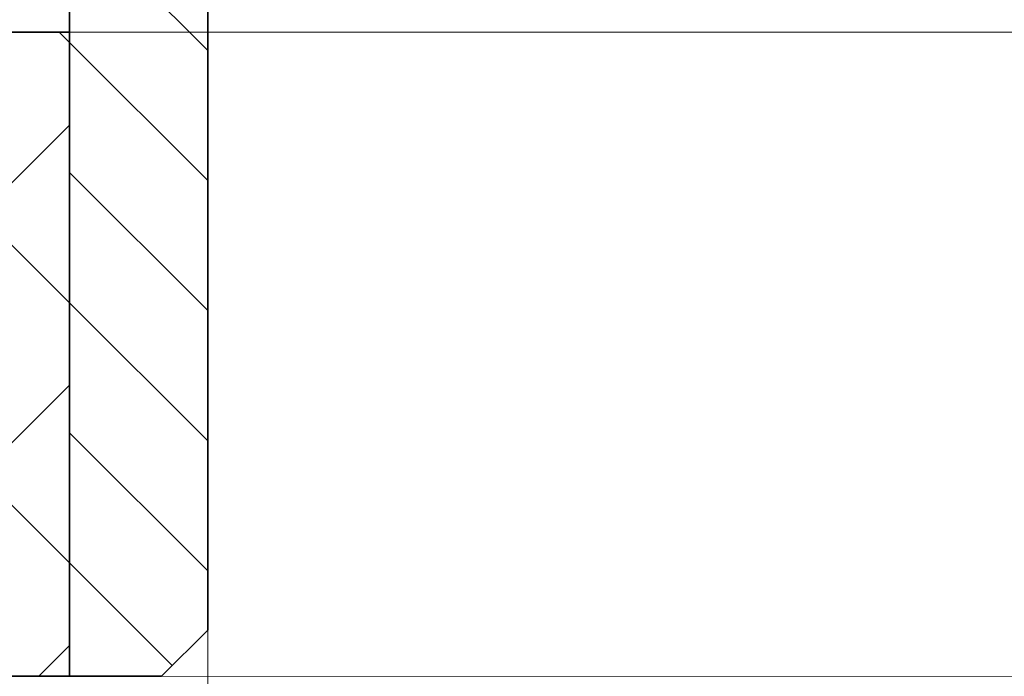
# Model space of a CAD drawing. Units: millimetres. Extents: x -71 to 77, y -46 to 48.
# Drawn here: x -7 to 2, y -20 to -14 of the extents above; entities that cross this region are included whole.
import ezdxf

# ---------------------------------------------------------------- set-up
doc = ezdxf.new("R2010")
doc.units = ezdxf.units.MM
doc.header["$MEASUREMENT"] = 0
doc.layers.add('Ebene 1', color=7, linetype='Continuous')

msp = doc.modelspace()

# ---------------------------------------------------------------- linework, layer by layer
at = {"layer": 'Ebene 1', "lineweight": 35}
for points in [[(-5.1787, -19.4242), (-5.1787, -19.4242), (-5.1787, 19.841), (-5.1787, 19.841)], [(-5.1787, -19.4242), (-5.1787, -19.4242), (-5.1787, 19.841), (-5.1787, 19.841)], [(-5.1787, -19.4242), (-5.1787, -19.4242), (-5.1787, 19.841), (-5.1787, 19.841)], [(-5.1787, -19.4242), (-5.1787, -19.4242), (-5.1787, 19.841), (-5.1787, 19.841)], [(-5.1787, -19.4242), (-5.1787, -19.4242), (-5.1787, 19.841), (-5.1787, 19.841)], [(-5.1787, -19.4242), (-5.1787, -19.4242), (-5.1787, 19.841), (-5.1787, 19.841)], [(-5.1787, -19.4242), (-5.1787, -19.4242), (-5.1787, 19.841), (-5.1787, 19.841)], [(-5.1787, -19.4242), (-5.1787, -19.4242), (-5.1787, 19.841), (-5.1787, 19.841)], [(-5.1787, -19.4242), (-5.1787, -19.4242), (-5.1787, 19.841), (-5.1787, 19.841)], [(-5.1787, -19.4242), (-5.1787, -19.4242), (-5.1787, 19.841), (-5.1787, 19.841)], [(-5.1787, -19.4242), (-5.1787, -19.4242), (-5.1787, 19.841), (-5.1787, 19.841)], [(-5.1787, -19.4242), (-5.1787, -19.4242), (-5.1787, 19.841), (-5.1787, 19.841)], [(-5.1787, -19.4242), (-5.1787, -19.4242), (-5.1787, 19.841), (-5.1787, 19.841)], [(-5.1787, -19.4242), (-5.1787, -19.4242), (-5.1787, 19.841), (-5.1787, 19.841)], [(-5.1787, -19.4242), (-5.1787, -19.4242), (-5.1787, 19.841), (-5.1787, 19.841)], [(-5.1787, -19.4242), (-5.1787, -19.4242), (-5.1787, 19.841), (-5.1787, 19.841)], [(-5.1787, -19.4242), (-5.1787, -19.4242), (-5.1787, 19.841), (-5.1787, 19.841)], [(-5.1787, -19.4242), (-5.1787, -19.4242), (-5.1787, 19.841), (-5.1787, 19.841)], [(-5.1787, -19.4242), (-5.1787, -19.4242), (-5.1787, 19.841), (-5.1787, 19.841)], [(-5.1787, -19.4242), (-5.1787, -19.4242), (-5.1787, 19.841), (-5.1787, 19.841)], [(-5.1787, -19.4242), (-5.1787, -19.4242), (-5.1787, 19.841), (-5.1787, 19.841)], [(-6.3393, 19.3603), (-6.3393, 19.3603), (-6.3393, -19.8111), (-6.3393, -19.8111)], [(-6.3393, 19.3603), (-6.3393, 19.3603), (-6.3393, -19.8111), (-6.3393, -19.8111)], [(-6.3393, 19.3603), (-6.3393, 19.3603), (-6.3393, -19.8111), (-6.3393, -19.8111)], [(-6.3393, 19.3603), (-6.3393, 19.3603), (-6.3393, -19.8111), (-6.3393, -19.8111)], [(-6.3393, 19.3603), (-6.3393, 19.3603), (-6.3393, -19.8111), (-6.3393, -19.8111)], [(-6.3393, 19.3603), (-6.3393, 19.3603), (-6.3393, -19.8111), (-6.3393, -19.8111)], [(-6.3393, 19.3603), (-6.3393, 19.3603), (-6.3393, -19.8111), (-6.3393, -19.8111)], [(-6.3393, 19.3603), (-6.3393, 19.3603), (-6.3393, -19.8111), (-6.3393, -19.8111)], [(-6.3393, 19.3603), (-6.3393, 19.3603), (-6.3393, -19.8111), (-6.3393, -19.8111)], [(-6.3393, 19.3603), (-6.3393, 19.3603), (-6.3393, -19.8111), (-6.3393, -19.8111)], [(-6.3393, 19.3603), (-6.3393, 19.3603), (-6.3393, -19.8111), (-6.3393, -19.8111)], [(-6.3393, 19.3603), (-6.3393, 19.3603), (-6.3393, -19.8111), (-6.3393, -19.8111)], [(-6.3393, 19.3603), (-6.3393, 19.3603), (-6.3393, -19.8111), (-6.3393, -19.8111)], [(-6.3393, 19.3603), (-6.3393, 19.3603), (-6.3393, -19.8111), (-6.3393, -19.8111)], [(-6.3393, 19.3603), (-6.3393, 19.3603), (-6.3393, -19.8111), (-6.3393, -19.8111)], [(-6.3393, 19.3603), (-6.3393, 19.3603), (-6.3393, -19.8111), (-6.3393, -19.8111)], [(-6.3393, 19.3603), (-6.3393, 19.3603), (-6.3393, -19.8111), (-6.3393, -19.8111)], [(-6.3393, 19.3603), (-6.3393, 19.3603), (-6.3393, -19.8111), (-6.3393, -19.8111)], [(-6.3393, 19.3603), (-6.3393, 19.3603), (-6.3393, -19.8111), (-6.3393, -19.8111)], [(-6.3393, 19.3603), (-6.3393, 19.3603), (-6.3393, -19.8111), (-6.3393, -19.8111)], [(-6.3393, 19.3603), (-6.3393, 19.3603), (-6.3393, -19.8111), (-6.3393, -19.8111)], [(-6.3393, -14.3952), (-6.3393, -14.3952), (-46.5717, -14.3952), (-46.5717, -14.3952)], [(-6.3393, -14.3952), (-6.3393, -14.3952), (-46.5717, -14.3952), (-46.5717, -14.3952)], [(-6.3393, -14.3952), (-6.3393, -14.3952), (-46.5717, -14.3952), (-46.5717, -14.3952)], [(-6.3393, -14.3952), (-6.3393, -14.3952), (-46.5717, -14.3952), (-46.5717, -14.3952)], [(-6.3393, -14.3952), (-6.3393, -14.3952), (-46.5717, -14.3952), (-46.5717, -14.3952)], [(-6.3393, -14.3952), (-6.3393, -14.3952), (-46.5717, -14.3952), (-46.5717, -14.3952)], [(-6.3393, -14.3952), (-6.3393, -14.3952), (-46.5717, -14.3952), (-46.5717, -14.3952)], [(-6.3393, -14.3952), (-6.3393, -14.3952), (-46.5717, -14.3952), (-46.5717, -14.3952)], [(-6.3393, -14.3952), (-6.3393, -14.3952), (-46.5717, -14.3952), (-46.5717, -14.3952)], [(-6.3393, -14.3952), (-6.3393, -14.3952), (-46.5717, -14.3952), (-46.5717, -14.3952)], [(-6.3393, -14.3952), (-6.3393, -14.3952), (-46.5717, -14.3952), (-46.5717, -14.3952)], [(-6.3393, -14.3952), (-6.3393, -14.3952), (-46.5717, -14.3952), (-46.5717, -14.3952)], [(-6.3393, -14.3952), (-6.3393, -14.3952), (-46.5717, -14.3952), (-46.5717, -14.3952)], [(-6.3393, -14.3952), (-6.3393, -14.3952), (-46.5717, -14.3952), (-46.5717, -14.3952)], [(-6.3393, -14.3952), (-6.3393, -14.3952), (-46.5717, -14.3952), (-46.5717, -14.3952)], [(-6.3393, -14.3952), (-6.3393, -14.3952), (-46.5717, -14.3952), (-46.5717, -14.3952)], [(-6.3393, -14.3952), (-6.3393, -14.3952), (-46.5717, -14.3952), (-46.5717, -14.3952)], [(-6.3393, -14.3952), (-6.3393, -14.3952), (-46.5717, -14.3952), (-46.5717, -14.3952)], [(-6.3393, -14.3952), (-6.3393, -14.3952), (-46.5717, -14.3952), (-46.5717, -14.3952)], [(-6.3393, -14.3952), (-6.3393, -14.3952), (-46.5717, -14.3952), (-46.5717, -14.3952)], [(-6.3393, -14.3952), (-6.3393, -14.3952), (-46.5717, -14.3952), (-46.5717, -14.3952)], [(-6.3393, -14.3952), (-6.3393, -14.3952), (-6.3393, -14.3952), (-6.3393, -14.3952)], [(-5.5656, -19.8111), (-5.5656, -19.8111), (-5.1787, -19.4242), (-5.1787, -19.4242)], [(-5.5656, -19.8111), (-5.5656, -19.8111), (-5.1787, -19.4242), (-5.1787, -19.4242)], [(-5.5656, -19.8111), (-5.5656, -19.8111), (-5.1787, -19.4242), (-5.1787, -19.4242)], [(-5.5656, -19.8111), (-5.5656, -19.8111), (-5.1787, -19.4242), (-5.1787, -19.4242)], [(-5.5656, -19.8111), (-5.5656, -19.8111), (-5.1787, -19.4242), (-5.1787, -19.4242)], [(-5.5656, -19.8111), (-5.5656, -19.8111), (-5.1787, -19.4242), (-5.1787, -19.4242)], [(-5.5656, -19.8111), (-5.5656, -19.8111), (-5.1787, -19.4242), (-5.1787, -19.4242)], [(-5.5656, -19.8111), (-5.5656, -19.8111), (-5.1787, -19.4242), (-5.1787, -19.4242)], [(-5.5656, -19.8111), (-5.5656, -19.8111), (-5.1787, -19.4242), (-5.1787, -19.4242)], [(-5.5656, -19.8111), (-5.5656, -19.8111), (-5.1787, -19.4242), (-5.1787, -19.4242)], [(-5.5656, -19.8111), (-5.5656, -19.8111), (-5.1787, -19.4242), (-5.1787, -19.4242)], [(-5.5656, -19.8111), (-5.5656, -19.8111), (-5.1787, -19.4242), (-5.1787, -19.4242)], [(-5.5656, -19.8111), (-5.5656, -19.8111), (-5.1787, -19.4242), (-5.1787, -19.4242)], [(-5.5656, -19.8111), (-5.5656, -19.8111), (-5.1787, -19.4242), (-5.1787, -19.4242)], [(-5.5656, -19.8111), (-5.5656, -19.8111), (-5.1787, -19.4242), (-5.1787, -19.4242)], [(-5.5656, -19.8111), (-5.5656, -19.8111), (-5.1787, -19.4242), (-5.1787, -19.4242)], [(-5.5656, -19.8111), (-5.5656, -19.8111), (-5.1787, -19.4242), (-5.1787, -19.4242)], [(-5.5656, -19.8111), (-5.5656, -19.8111), (-5.1787, -19.4242), (-5.1787, -19.4242)], [(-5.5656, -19.8111), (-5.5656, -19.8111), (-5.1787, -19.4242), (-5.1787, -19.4242)], [(-5.5656, -19.8111), (-5.5656, -19.8111), (-5.1787, -19.4242), (-5.1787, -19.4242)], [(-5.5656, -19.8111), (-5.5656, -19.8111), (-5.1787, -19.4242), (-5.1787, -19.4242)], [(-5.1787, -19.4242), (-5.1787, -19.4242), (-5.1787, -19.4242), (-5.1787, -19.4242)], [(-5.1787, -19.4242), (-5.1787, -19.4242), (-5.1787, -19.4242), (-5.1787, -19.4242)], [(-6.3393, -19.8111), (-6.3393, -19.8111), (-46.5717, -19.8111), (-46.5717, -19.8111)], [(-6.3393, -19.8111), (-6.3393, -19.8111), (-46.5717, -19.8111), (-46.5717, -19.8111)], [(-6.3393, -19.8111), (-6.3393, -19.8111), (-46.5717, -19.8111), (-46.5717, -19.8111)], [(-6.3393, -19.8111), (-6.3393, -19.8111), (-46.5717, -19.8111), (-46.5717, -19.8111)], [(-6.3393, -19.8111), (-6.3393, -19.8111), (-46.5717, -19.8111), (-46.5717, -19.8111)], [(-6.3393, -19.8111), (-6.3393, -19.8111), (-46.5717, -19.8111), (-46.5717, -19.8111)], [(-6.3393, -19.8111), (-6.3393, -19.8111), (-46.5717, -19.8111), (-46.5717, -19.8111)], [(-6.3393, -19.8111), (-6.3393, -19.8111), (-46.5717, -19.8111), (-46.5717, -19.8111)], [(-6.3393, -19.8111), (-6.3393, -19.8111), (-46.5717, -19.8111), (-46.5717, -19.8111)], [(-6.3393, -19.8111), (-6.3393, -19.8111), (-46.5717, -19.8111), (-46.5717, -19.8111)], [(-6.3393, -19.8111), (-6.3393, -19.8111), (-46.5717, -19.8111), (-46.5717, -19.8111)], [(-6.3393, -19.8111), (-6.3393, -19.8111), (-46.5717, -19.8111), (-46.5717, -19.8111)], [(-6.3393, -19.8111), (-6.3393, -19.8111), (-46.5717, -19.8111), (-46.5717, -19.8111)], [(-6.3393, -19.8111), (-6.3393, -19.8111), (-46.5717, -19.8111), (-46.5717, -19.8111)], [(-6.3393, -19.8111), (-6.3393, -19.8111), (-46.5717, -19.8111), (-46.5717, -19.8111)], [(-6.3393, -19.8111), (-6.3393, -19.8111), (-46.5717, -19.8111), (-46.5717, -19.8111)], [(-6.3393, -19.8111), (-6.3393, -19.8111), (-46.5717, -19.8111), (-46.5717, -19.8111)], [(-6.3393, -19.8111), (-6.3393, -19.8111), (-46.5717, -19.8111), (-46.5717, -19.8111)], [(-6.3393, -19.8111), (-6.3393, -19.8111), (-46.5717, -19.8111), (-46.5717, -19.8111)], [(-6.3393, -19.8111), (-6.3393, -19.8111), (-46.5717, -19.8111), (-46.5717, -19.8111)], [(-6.3393, -19.8111), (-6.3393, -19.8111), (-46.5717, -19.8111), (-46.5717, -19.8111)], [(-6.3393, -19.8111), (-6.3393, -19.8111), (-6.3393, -19.8111), (-6.3393, -19.8111)], [(-6.3393, -19.8111), (-6.3393, -19.8111), (-6.3393, -19.8111), (-6.3393, -19.8111)], [(-5.5656, -19.8111), (-5.5656, -19.8111), (-6.3393, -19.8111), (-6.3393, -19.8111)], [(-5.5656, -19.8111), (-5.5656, -19.8111), (-6.3393, -19.8111), (-6.3393, -19.8111)], [(-5.5656, -19.8111), (-5.5656, -19.8111), (-6.3393, -19.8111), (-6.3393, -19.8111)], [(-5.5656, -19.8111), (-5.5656, -19.8111), (-6.3393, -19.8111), (-6.3393, -19.8111)], [(-5.5656, -19.8111), (-5.5656, -19.8111), (-6.3393, -19.8111), (-6.3393, -19.8111)], [(-5.5656, -19.8111), (-5.5656, -19.8111), (-6.3393, -19.8111), (-6.3393, -19.8111)], [(-5.5656, -19.8111), (-5.5656, -19.8111), (-6.3393, -19.8111), (-6.3393, -19.8111)], [(-5.5656, -19.8111), (-5.5656, -19.8111), (-6.3393, -19.8111), (-6.3393, -19.8111)], [(-5.5656, -19.8111), (-5.5656, -19.8111), (-6.3393, -19.8111), (-6.3393, -19.8111)], [(-5.5656, -19.8111), (-5.5656, -19.8111), (-6.3393, -19.8111), (-6.3393, -19.8111)], [(-5.5656, -19.8111), (-5.5656, -19.8111), (-6.3393, -19.8111), (-6.3393, -19.8111)], [(-5.5656, -19.8111), (-5.5656, -19.8111), (-6.3393, -19.8111), (-6.3393, -19.8111)], [(-5.5656, -19.8111), (-5.5656, -19.8111), (-6.3393, -19.8111), (-6.3393, -19.8111)], [(-5.5656, -19.8111), (-5.5656, -19.8111), (-6.3393, -19.8111), (-6.3393, -19.8111)], [(-5.5656, -19.8111), (-5.5656, -19.8111), (-6.3393, -19.8111), (-6.3393, -19.8111)], [(-5.5656, -19.8111), (-5.5656, -19.8111), (-6.3393, -19.8111), (-6.3393, -19.8111)], [(-5.5656, -19.8111), (-5.5656, -19.8111), (-6.3393, -19.8111), (-6.3393, -19.8111)], [(-5.5656, -19.8111), (-5.5656, -19.8111), (-6.3393, -19.8111), (-6.3393, -19.8111)], [(-5.5656, -19.8111), (-5.5656, -19.8111), (-6.3393, -19.8111), (-6.3393, -19.8111)], [(-5.5656, -19.8111), (-5.5656, -19.8111), (-6.3393, -19.8111), (-6.3393, -19.8111)], [(-5.5656, -19.8111), (-5.5656, -19.8111), (-6.3393, -19.8111), (-6.3393, -19.8111)], [(-6.3393, -19.8111), (-6.3393, -19.8111), (-6.3393, -19.8111), (-6.3393, -19.8111)], [(-5.5656, -19.8111), (-5.5656, -19.8111), (-5.5656, -19.8111), (-5.5656, -19.8111)], [(-5.5656, -19.8111), (-5.5656, -19.8111), (-5.5656, -19.8111), (-5.5656, -19.8111)]]:
    msp.add_open_spline(points, degree=3, dxfattribs=at)
at = {"layer": 'Ebene 1', "lineweight": 20}
for points in [[(-5.1787, -14.5482), (-5.1787, -14.5482), (-6.3393, -13.3876), (-6.3393, -13.3876)], [(-5.1787, -14.5482), (-5.1787, -14.5482), (-6.3393, -13.3876), (-6.3393, -13.3876)], [(-5.1787, -14.5482), (-5.1787, -14.5482), (-6.3393, -13.3876), (-6.3393, -13.3876)], [(-5.1787, -14.5482), (-5.1787, -14.5482), (-6.3393, -13.3876), (-6.3393, -13.3876)], [(-5.1787, -14.5482), (-5.1787, -14.5482), (-6.3393, -13.3876), (-6.3393, -13.3876)], [(-5.1787, -14.5482), (-5.1787, -14.5482), (-6.3393, -13.3876), (-6.3393, -13.3876)], [(-5.1787, -14.5482), (-5.1787, -14.5482), (-6.3393, -13.3876), (-6.3393, -13.3876)], [(-5.1787, -14.5482), (-5.1787, -14.5482), (-6.3393, -13.3876), (-6.3393, -13.3876)], [(-5.1787, -14.5482), (-5.1787, -14.5482), (-6.3393, -13.3876), (-6.3393, -13.3876)], [(-5.1787, -14.5482), (-5.1787, -14.5482), (-6.3393, -13.3876), (-6.3393, -13.3876)], [(-5.1787, -14.5482), (-5.1787, -14.5482), (-6.3393, -13.3876), (-6.3393, -13.3876)], [(-5.1787, -14.5482), (-5.1787, -14.5482), (-6.3393, -13.3876), (-6.3393, -13.3876)], [(-5.1787, -14.5482), (-5.1787, -14.5482), (-6.3393, -13.3876), (-6.3393, -13.3876)], [(-5.1787, -14.5482), (-5.1787, -14.5482), (-6.3393, -13.3876), (-6.3393, -13.3876)], [(-5.1787, -14.5482), (-5.1787, -14.5482), (-6.3393, -13.3876), (-6.3393, -13.3876)], [(-5.1787, -14.5482), (-5.1787, -14.5482), (-6.3393, -13.3876), (-6.3393, -13.3876)], [(-5.1787, -14.5482), (-5.1787, -14.5482), (-6.3393, -13.3876), (-6.3393, -13.3876)], [(-5.1787, -14.5482), (-5.1787, -14.5482), (-6.3393, -13.3876), (-6.3393, -13.3876)], [(-5.1787, -14.5482), (-5.1787, -14.5482), (-6.3393, -13.3876), (-6.3393, -13.3876)], [(-5.1787, -14.5482), (-5.1787, -14.5482), (-6.3393, -13.3876), (-6.3393, -13.3876)], [(-5.1787, -14.5482), (-5.1787, -14.5482), (-6.3393, -13.3876), (-6.3393, -13.3876)], [(-6.3393, -18.8585), (-6.3393, -18.8585), (-10.8026, -14.3952), (-10.8026, -14.3952)], [(-6.3393, -18.8585), (-6.3393, -18.8585), (-10.8026, -14.3952), (-10.8026, -14.3952)], [(-6.3393, -18.8585), (-6.3393, -18.8585), (-10.8026, -14.3952), (-10.8026, -14.3952)], [(-6.3393, -18.8585), (-6.3393, -18.8585), (-10.8026, -14.3952), (-10.8026, -14.3952)], [(-6.3393, -18.8585), (-6.3393, -18.8585), (-10.8026, -14.3952), (-10.8026, -14.3952)], [(-6.3393, -18.8585), (-6.3393, -18.8585), (-10.8026, -14.3952), (-10.8026, -14.3952)], [(-6.3393, -18.8585), (-6.3393, -18.8585), (-10.8026, -14.3952), (-10.8026, -14.3952)], [(-6.3393, -18.8585), (-6.3393, -18.8585), (-10.8026, -14.3952), (-10.8026, -14.3952)], [(-6.3393, -18.8585), (-6.3393, -18.8585), (-10.8026, -14.3952), (-10.8026, -14.3952)], [(-6.3393, -18.8585), (-6.3393, -18.8585), (-10.8026, -14.3952), (-10.8026, -14.3952)], [(-6.3393, -18.8585), (-6.3393, -18.8585), (-10.8026, -14.3952), (-10.8026, -14.3952)], [(-6.3393, -18.8585), (-6.3393, -18.8585), (-10.8026, -14.3952), (-10.8026, -14.3952)], [(-6.3393, -18.8585), (-6.3393, -18.8585), (-10.8026, -14.3952), (-10.8026, -14.3952)], [(-6.3393, -18.8585), (-6.3393, -18.8585), (-10.8026, -14.3952), (-10.8026, -14.3952)], [(-6.3393, -18.8585), (-6.3393, -18.8585), (-10.8026, -14.3952), (-10.8026, -14.3952)], [(-6.3393, -18.8585), (-6.3393, -18.8585), (-10.8026, -14.3952), (-10.8026, -14.3952)], [(-6.3393, -18.8585), (-6.3393, -18.8585), (-10.8026, -14.3952), (-10.8026, -14.3952)], [(-6.3393, -18.8585), (-6.3393, -18.8585), (-10.8026, -14.3952), (-10.8026, -14.3952)], [(-6.3393, -18.8585), (-6.3393, -18.8585), (-10.8026, -14.3952), (-10.8026, -14.3952)], [(-6.3393, -18.8585), (-6.3393, -18.8585), (-10.8026, -14.3952), (-10.8026, -14.3952)], [(-6.3393, -18.8585), (-6.3393, -18.8585), (-10.8026, -14.3952), (-10.8026, -14.3952)], [(-6.3393, -16.6702), (-6.3393, -16.6702), (-8.6143, -14.3952), (-8.6143, -14.3952)], [(-6.3393, -16.6702), (-6.3393, -16.6702), (-8.6143, -14.3952), (-8.6143, -14.3952)], [(-6.3393, -16.6702), (-6.3393, -16.6702), (-8.6143, -14.3952), (-8.6143, -14.3952)], [(-6.3393, -16.6702), (-6.3393, -16.6702), (-8.6143, -14.3952), (-8.6143, -14.3952)], [(-6.3393, -16.6702), (-6.3393, -16.6702), (-8.6143, -14.3952), (-8.6143, -14.3952)], [(-6.3393, -16.6702), (-6.3393, -16.6702), (-8.6143, -14.3952), (-8.6143, -14.3952)], [(-6.3393, -16.6702), (-6.3393, -16.6702), (-8.6143, -14.3952), (-8.6143, -14.3952)], [(-6.3393, -16.6702), (-6.3393, -16.6702), (-8.6143, -14.3952), (-8.6143, -14.3952)], [(-6.3393, -16.6702), (-6.3393, -16.6702), (-8.6143, -14.3952), (-8.6143, -14.3952)], [(-6.3393, -16.6702), (-6.3393, -16.6702), (-8.6143, -14.3952), (-8.6143, -14.3952)], [(-6.3393, -16.6702), (-6.3393, -16.6702), (-8.6143, -14.3952), (-8.6143, -14.3952)], [(-6.3393, -16.6702), (-6.3393, -16.6702), (-8.6143, -14.3952), (-8.6143, -14.3952)], [(-6.3393, -16.6702), (-6.3393, -16.6702), (-8.6143, -14.3952), (-8.6143, -14.3952)], [(-6.3393, -16.6702), (-6.3393, -16.6702), (-8.6143, -14.3952), (-8.6143, -14.3952)], [(-6.3393, -16.6702), (-6.3393, -16.6702), (-8.6143, -14.3952), (-8.6143, -14.3952)], [(-6.3393, -16.6702), (-6.3393, -16.6702), (-8.6143, -14.3952), (-8.6143, -14.3952)], [(-6.3393, -16.6702), (-6.3393, -16.6702), (-8.6143, -14.3952), (-8.6143, -14.3952)], [(-6.3393, -16.6702), (-6.3393, -16.6702), (-8.6143, -14.3952), (-8.6143, -14.3952)], [(-6.3393, -16.6702), (-6.3393, -16.6702), (-8.6143, -14.3952), (-8.6143, -14.3952)], [(-6.3393, -16.6702), (-6.3393, -16.6702), (-8.6143, -14.3952), (-8.6143, -14.3952)], [(-6.3393, -16.6702), (-6.3393, -16.6702), (-8.6143, -14.3952), (-8.6143, -14.3952)], [(-6.4259, -14.3952), (-6.4259, -14.3952), (-6.4259, -14.3952), (-6.4259, -14.3952)], [(-6.3393, -14.4818), (-6.3393, -14.4818), (-6.4259, -14.3952), (-6.4259, -14.3952)], [(-6.3393, -14.4818), (-6.3393, -14.4818), (-6.4259, -14.3952), (-6.4259, -14.3952)], [(-6.3393, -14.4818), (-6.3393, -14.4818), (-6.4259, -14.3952), (-6.4259, -14.3952)], [(-6.3393, -14.4818), (-6.3393, -14.4818), (-6.4259, -14.3952), (-6.4259, -14.3952)], [(-6.3393, -14.4818), (-6.3393, -14.4818), (-6.4259, -14.3952), (-6.4259, -14.3952)], [(-6.3393, -14.4818), (-6.3393, -14.4818), (-6.4259, -14.3952), (-6.4259, -14.3952)], [(-6.3393, -14.4818), (-6.3393, -14.4818), (-6.4259, -14.3952), (-6.4259, -14.3952)], [(-6.3393, -14.4818), (-6.3393, -14.4818), (-6.4259, -14.3952), (-6.4259, -14.3952)], [(-6.3393, -14.4818), (-6.3393, -14.4818), (-6.4259, -14.3952), (-6.4259, -14.3952)], [(-6.3393, -14.4818), (-6.3393, -14.4818), (-6.4259, -14.3952), (-6.4259, -14.3952)], [(-6.3393, -14.4818), (-6.3393, -14.4818), (-6.4259, -14.3952), (-6.4259, -14.3952)], [(-6.3393, -14.4818), (-6.3393, -14.4818), (-6.4259, -14.3952), (-6.4259, -14.3952)], [(-6.3393, -14.4818), (-6.3393, -14.4818), (-6.4259, -14.3952), (-6.4259, -14.3952)], [(-6.3393, -14.4818), (-6.3393, -14.4818), (-6.4259, -14.3952), (-6.4259, -14.3952)], [(-6.3393, -14.4818), (-6.3393, -14.4818), (-6.4259, -14.3952), (-6.4259, -14.3952)], [(-6.3393, -14.4818), (-6.3393, -14.4818), (-6.4259, -14.3952), (-6.4259, -14.3952)], [(-6.3393, -14.4818), (-6.3393, -14.4818), (-6.4259, -14.3952), (-6.4259, -14.3952)], [(-6.3393, -14.4818), (-6.3393, -14.4818), (-6.4259, -14.3952), (-6.4259, -14.3952)], [(-6.3393, -14.4818), (-6.3393, -14.4818), (-6.4259, -14.3952), (-6.4259, -14.3952)], [(-6.3393, -14.4818), (-6.3393, -14.4818), (-6.4259, -14.3952), (-6.4259, -14.3952)], [(-6.3393, -14.4818), (-6.3393, -14.4818), (-6.4259, -14.3952), (-6.4259, -14.3952)], [(-6.3393, -14.3952), (-6.3393, -14.3952), (-6.3393, -14.3952), (-6.3393, -14.3952)], [(-6.3393, -14.3952), (-6.3393, -14.3952), (20.5277, -14.396), (20.5277, -14.396)], [(-6.3393, -14.3952), (-6.3393, -14.3952), (20.5277, -14.396), (20.5277, -14.396)], [(-6.3393, -14.3952), (-6.3393, -14.3952), (20.5277, -14.396), (20.5277, -14.396)], [(-6.3393, -14.3952), (-6.3393, -14.3952), (20.5277, -14.396), (20.5277, -14.396)], [(-6.3393, -14.3952), (-6.3393, -14.3952), (20.5277, -14.396), (20.5277, -14.396)], [(-6.3393, -14.3952), (-6.3393, -14.3952), (20.5277, -14.396), (20.5277, -14.396)], [(-6.3393, -14.3952), (-6.3393, -14.3952), (20.5277, -14.396), (20.5277, -14.396)], [(-6.3393, -14.3952), (-6.3393, -14.3952), (20.5277, -14.396), (20.5277, -14.396)], [(-6.3393, -14.3952), (-6.3393, -14.3952), (20.5277, -14.396), (20.5277, -14.396)], [(-6.3393, -14.3952), (-6.3393, -14.3952), (20.5277, -14.396), (20.5277, -14.396)], [(-6.3393, -14.3952), (-6.3393, -14.3952), (20.5277, -14.396), (20.5277, -14.396)], [(-6.3393, -14.3952), (-6.3393, -14.3952), (20.5277, -14.396), (20.5277, -14.396)], [(-6.3393, -14.3952), (-6.3393, -14.3952), (20.5277, -14.396), (20.5277, -14.396)], [(-6.3393, -14.3952), (-6.3393, -14.3952), (20.5277, -14.396), (20.5277, -14.396)], [(-6.3393, -14.3952), (-6.3393, -14.3952), (20.5277, -14.396), (20.5277, -14.396)], [(-6.3393, -14.3952), (-6.3393, -14.3952), (20.5277, -14.396), (20.5277, -14.396)], [(-6.3393, -14.3952), (-6.3393, -14.3952), (20.5277, -14.396), (20.5277, -14.396)], [(-6.3393, -14.3952), (-6.3393, -14.3952), (20.5277, -14.396), (20.5277, -14.396)], [(-6.3393, -14.3952), (-6.3393, -14.3952), (20.5277, -14.396), (20.5277, -14.396)], [(-6.3393, -14.3952), (-6.3393, -14.3952), (20.5277, -14.396), (20.5277, -14.396)], [(-6.3393, -14.3952), (-6.3393, -14.3952), (20.5277, -14.396), (20.5277, -14.396)], [(-6.3393, -14.3952), (-6.3393, -14.3952), (-6.3393, -14.3952), (-6.3393, -14.3952)], [(-6.3393, -14.3952), (-6.3393, -14.3952), (35.6908, -14.3952), (35.6908, -14.3952)], [(-6.3393, -14.3952), (-6.3393, -14.3952), (35.6908, -14.3952), (35.6908, -14.3952)], [(-6.3393, -14.3952), (-6.3393, -14.3952), (35.6908, -14.3952), (35.6908, -14.3952)], [(-6.3393, -14.3952), (-6.3393, -14.3952), (35.6908, -14.3952), (35.6908, -14.3952)], [(-6.3393, -14.3952), (-6.3393, -14.3952), (35.6908, -14.3952), (35.6908, -14.3952)], [(-6.3393, -14.3952), (-6.3393, -14.3952), (35.6908, -14.3952), (35.6908, -14.3952)], [(-6.3393, -14.3952), (-6.3393, -14.3952), (35.6908, -14.3952), (35.6908, -14.3952)], [(-6.3393, -14.3952), (-6.3393, -14.3952), (35.6908, -14.3952), (35.6908, -14.3952)], [(-6.3393, -14.3952), (-6.3393, -14.3952), (35.6908, -14.3952), (35.6908, -14.3952)], [(-6.3393, -14.3952), (-6.3393, -14.3952), (35.6908, -14.3952), (35.6908, -14.3952)], [(-6.3393, -14.3952), (-6.3393, -14.3952), (35.6908, -14.3952), (35.6908, -14.3952)], [(-6.3393, -14.3952), (-6.3393, -14.3952), (35.6908, -14.3952), (35.6908, -14.3952)], [(-6.3393, -14.3952), (-6.3393, -14.3952), (35.6908, -14.3952), (35.6908, -14.3952)], [(-6.3393, -14.3952), (-6.3393, -14.3952), (35.6908, -14.3952), (35.6908, -14.3952)], [(-6.3393, -14.3952), (-6.3393, -14.3952), (35.6908, -14.3952), (35.6908, -14.3952)], [(-6.3393, -14.3952), (-6.3393, -14.3952), (35.6908, -14.3952), (35.6908, -14.3952)], [(-6.3393, -14.3952), (-6.3393, -14.3952), (35.6908, -14.3952), (35.6908, -14.3952)], [(-6.3393, -14.3952), (-6.3393, -14.3952), (35.6908, -14.3952), (35.6908, -14.3952)], [(-6.3393, -14.3952), (-6.3393, -14.3952), (35.6908, -14.3952), (35.6908, -14.3952)], [(-6.3393, -14.3952), (-6.3393, -14.3952), (35.6908, -14.3952), (35.6908, -14.3952)], [(-6.3393, -14.3952), (-6.3393, -14.3952), (35.6908, -14.3952), (35.6908, -14.3952)], [(-6.3393, -14.4818), (-6.3393, -14.4818), (-6.3393, -14.4818), (-6.3393, -14.4818)], [(-5.1787, -15.6424), (-5.1787, -15.6424), (-6.3393, -14.4818), (-6.3393, -14.4818)], [(-5.1787, -15.6424), (-5.1787, -15.6424), (-6.3393, -14.4818), (-6.3393, -14.4818)], [(-5.1787, -15.6424), (-5.1787, -15.6424), (-6.3393, -14.4818), (-6.3393, -14.4818)], [(-5.1787, -15.6424), (-5.1787, -15.6424), (-6.3393, -14.4818), (-6.3393, -14.4818)], [(-5.1787, -15.6424), (-5.1787, -15.6424), (-6.3393, -14.4818), (-6.3393, -14.4818)], [(-5.1787, -15.6424), (-5.1787, -15.6424), (-6.3393, -14.4818), (-6.3393, -14.4818)], [(-5.1787, -15.6424), (-5.1787, -15.6424), (-6.3393, -14.4818), (-6.3393, -14.4818)], [(-5.1787, -15.6424), (-5.1787, -15.6424), (-6.3393, -14.4818), (-6.3393, -14.4818)], [(-5.1787, -15.6424), (-5.1787, -15.6424), (-6.3393, -14.4818), (-6.3393, -14.4818)], [(-5.1787, -15.6424), (-5.1787, -15.6424), (-6.3393, -14.4818), (-6.3393, -14.4818)], [(-5.1787, -15.6424), (-5.1787, -15.6424), (-6.3393, -14.4818), (-6.3393, -14.4818)], [(-5.1787, -15.6424), (-5.1787, -15.6424), (-6.3393, -14.4818), (-6.3393, -14.4818)], [(-5.1787, -15.6424), (-5.1787, -15.6424), (-6.3393, -14.4818), (-6.3393, -14.4818)], [(-5.1787, -15.6424), (-5.1787, -15.6424), (-6.3393, -14.4818), (-6.3393, -14.4818)], [(-5.1787, -15.6424), (-5.1787, -15.6424), (-6.3393, -14.4818), (-6.3393, -14.4818)], [(-5.1787, -15.6424), (-5.1787, -15.6424), (-6.3393, -14.4818), (-6.3393, -14.4818)], [(-5.1787, -15.6424), (-5.1787, -15.6424), (-6.3393, -14.4818), (-6.3393, -14.4818)], [(-5.1787, -15.6424), (-5.1787, -15.6424), (-6.3393, -14.4818), (-6.3393, -14.4818)], [(-5.1787, -15.6424), (-5.1787, -15.6424), (-6.3393, -14.4818), (-6.3393, -14.4818)], [(-5.1787, -15.6424), (-5.1787, -15.6424), (-6.3393, -14.4818), (-6.3393, -14.4818)], [(-5.1787, -15.6424), (-5.1787, -15.6424), (-6.3393, -14.4818), (-6.3393, -14.4818)], [(-6.3393, -14.4818), (-6.3393, -14.4818), (-6.3393, -14.4818), (-6.3393, -14.4818)], [(-5.1787, -14.5482), (-5.1787, -14.5482), (-5.1787, -14.5482), (-5.1787, -14.5482)], [(-10.9748, -19.8111), (-10.9748, -19.8111), (-6.3393, -15.1756), (-6.3393, -15.1756)], [(-10.9748, -19.8111), (-10.9748, -19.8111), (-6.3393, -15.1756), (-6.3393, -15.1756)], [(-10.9748, -19.8111), (-10.9748, -19.8111), (-6.3393, -15.1756), (-6.3393, -15.1756)], [(-10.9748, -19.8111), (-10.9748, -19.8111), (-6.3393, -15.1756), (-6.3393, -15.1756)], [(-10.9748, -19.8111), (-10.9748, -19.8111), (-6.3393, -15.1756), (-6.3393, -15.1756)], [(-10.9748, -19.8111), (-10.9748, -19.8111), (-6.3393, -15.1756), (-6.3393, -15.1756)], [(-10.9748, -19.8111), (-10.9748, -19.8111), (-6.3393, -15.1756), (-6.3393, -15.1756)], [(-10.9748, -19.8111), (-10.9748, -19.8111), (-6.3393, -15.1756), (-6.3393, -15.1756)], [(-10.9748, -19.8111), (-10.9748, -19.8111), (-6.3393, -15.1756), (-6.3393, -15.1756)], [(-10.9748, -19.8111), (-10.9748, -19.8111), (-6.3393, -15.1756), (-6.3393, -15.1756)], [(-10.9748, -19.8111), (-10.9748, -19.8111), (-6.3393, -15.1756), (-6.3393, -15.1756)], [(-10.9748, -19.8111), (-10.9748, -19.8111), (-6.3393, -15.1756), (-6.3393, -15.1756)], [(-10.9748, -19.8111), (-10.9748, -19.8111), (-6.3393, -15.1756), (-6.3393, -15.1756)], [(-10.9748, -19.8111), (-10.9748, -19.8111), (-6.3393, -15.1756), (-6.3393, -15.1756)], [(-10.9748, -19.8111), (-10.9748, -19.8111), (-6.3393, -15.1756), (-6.3393, -15.1756)], [(-10.9748, -19.8111), (-10.9748, -19.8111), (-6.3393, -15.1756), (-6.3393, -15.1756)], [(-10.9748, -19.8111), (-10.9748, -19.8111), (-6.3393, -15.1756), (-6.3393, -15.1756)], [(-10.9748, -19.8111), (-10.9748, -19.8111), (-6.3393, -15.1756), (-6.3393, -15.1756)], [(-10.9748, -19.8111), (-10.9748, -19.8111), (-6.3393, -15.1756), (-6.3393, -15.1756)], [(-10.9748, -19.8111), (-10.9748, -19.8111), (-6.3393, -15.1756), (-6.3393, -15.1756)], [(-10.9748, -19.8111), (-10.9748, -19.8111), (-6.3393, -15.1756), (-6.3393, -15.1756)], [(-6.3393, -15.1756), (-6.3393, -15.1756), (-6.3393, -15.1756), (-6.3393, -15.1756)], [(-6.3393, -15.576), (-6.3393, -15.576), (-6.3393, -15.576), (-6.3393, -15.576)], [(-5.1787, -16.7365), (-5.1787, -16.7365), (-6.3393, -15.576), (-6.3393, -15.576)], [(-5.1787, -16.7365), (-5.1787, -16.7365), (-6.3393, -15.576), (-6.3393, -15.576)], [(-5.1787, -16.7365), (-5.1787, -16.7365), (-6.3393, -15.576), (-6.3393, -15.576)], [(-5.1787, -16.7365), (-5.1787, -16.7365), (-6.3393, -15.576), (-6.3393, -15.576)], [(-5.1787, -16.7365), (-5.1787, -16.7365), (-6.3393, -15.576), (-6.3393, -15.576)], [(-5.1787, -16.7365), (-5.1787, -16.7365), (-6.3393, -15.576), (-6.3393, -15.576)], [(-5.1787, -16.7365), (-5.1787, -16.7365), (-6.3393, -15.576), (-6.3393, -15.576)], [(-5.1787, -16.7365), (-5.1787, -16.7365), (-6.3393, -15.576), (-6.3393, -15.576)], [(-5.1787, -16.7365), (-5.1787, -16.7365), (-6.3393, -15.576), (-6.3393, -15.576)], [(-5.1787, -16.7365), (-5.1787, -16.7365), (-6.3393, -15.576), (-6.3393, -15.576)], [(-5.1787, -16.7365), (-5.1787, -16.7365), (-6.3393, -15.576), (-6.3393, -15.576)], [(-5.1787, -16.7365), (-5.1787, -16.7365), (-6.3393, -15.576), (-6.3393, -15.576)], [(-5.1787, -16.7365), (-5.1787, -16.7365), (-6.3393, -15.576), (-6.3393, -15.576)], [(-5.1787, -16.7365), (-5.1787, -16.7365), (-6.3393, -15.576), (-6.3393, -15.576)], [(-5.1787, -16.7365), (-5.1787, -16.7365), (-6.3393, -15.576), (-6.3393, -15.576)], [(-5.1787, -16.7365), (-5.1787, -16.7365), (-6.3393, -15.576), (-6.3393, -15.576)], [(-5.1787, -16.7365), (-5.1787, -16.7365), (-6.3393, -15.576), (-6.3393, -15.576)], [(-5.1787, -16.7365), (-5.1787, -16.7365), (-6.3393, -15.576), (-6.3393, -15.576)], [(-5.1787, -16.7365), (-5.1787, -16.7365), (-6.3393, -15.576), (-6.3393, -15.576)], [(-5.1787, -16.7365), (-5.1787, -16.7365), (-6.3393, -15.576), (-6.3393, -15.576)], [(-5.1787, -16.7365), (-5.1787, -16.7365), (-6.3393, -15.576), (-6.3393, -15.576)], [(-5.1787, -15.6424), (-5.1787, -15.6424), (-5.1787, -15.6424), (-5.1787, -15.6424)], [(-6.3393, -16.6702), (-6.3393, -16.6702), (-6.3393, -16.6702), (-6.3393, -16.6702)], [(-5.1787, -17.8307), (-5.1787, -17.8307), (-6.3393, -16.6702), (-6.3393, -16.6702)], [(-5.1787, -17.8307), (-5.1787, -17.8307), (-6.3393, -16.6702), (-6.3393, -16.6702)], [(-5.1787, -17.8307), (-5.1787, -17.8307), (-6.3393, -16.6702), (-6.3393, -16.6702)], [(-5.1787, -17.8307), (-5.1787, -17.8307), (-6.3393, -16.6702), (-6.3393, -16.6702)], [(-5.1787, -17.8307), (-5.1787, -17.8307), (-6.3393, -16.6702), (-6.3393, -16.6702)], [(-5.1787, -17.8307), (-5.1787, -17.8307), (-6.3393, -16.6702), (-6.3393, -16.6702)], [(-5.1787, -17.8307), (-5.1787, -17.8307), (-6.3393, -16.6702), (-6.3393, -16.6702)], [(-5.1787, -17.8307), (-5.1787, -17.8307), (-6.3393, -16.6702), (-6.3393, -16.6702)], [(-5.1787, -17.8307), (-5.1787, -17.8307), (-6.3393, -16.6702), (-6.3393, -16.6702)], [(-5.1787, -17.8307), (-5.1787, -17.8307), (-6.3393, -16.6702), (-6.3393, -16.6702)], [(-5.1787, -17.8307), (-5.1787, -17.8307), (-6.3393, -16.6702), (-6.3393, -16.6702)], [(-5.1787, -17.8307), (-5.1787, -17.8307), (-6.3393, -16.6702), (-6.3393, -16.6702)], [(-5.1787, -17.8307), (-5.1787, -17.8307), (-6.3393, -16.6702), (-6.3393, -16.6702)], [(-5.1787, -17.8307), (-5.1787, -17.8307), (-6.3393, -16.6702), (-6.3393, -16.6702)], [(-5.1787, -17.8307), (-5.1787, -17.8307), (-6.3393, -16.6702), (-6.3393, -16.6702)], [(-5.1787, -17.8307), (-5.1787, -17.8307), (-6.3393, -16.6702), (-6.3393, -16.6702)], [(-5.1787, -17.8307), (-5.1787, -17.8307), (-6.3393, -16.6702), (-6.3393, -16.6702)], [(-5.1787, -17.8307), (-5.1787, -17.8307), (-6.3393, -16.6702), (-6.3393, -16.6702)], [(-5.1787, -17.8307), (-5.1787, -17.8307), (-6.3393, -16.6702), (-6.3393, -16.6702)], [(-5.1787, -17.8307), (-5.1787, -17.8307), (-6.3393, -16.6702), (-6.3393, -16.6702)], [(-5.1787, -17.8307), (-5.1787, -17.8307), (-6.3393, -16.6702), (-6.3393, -16.6702)], [(-6.3393, -16.6702), (-6.3393, -16.6702), (-6.3393, -16.6702), (-6.3393, -16.6702)], [(-5.1787, -16.7365), (-5.1787, -16.7365), (-5.1787, -16.7365), (-5.1787, -16.7365)], [(-8.7864, -19.8111), (-8.7864, -19.8111), (-6.3393, -17.3639), (-6.3393, -17.3639)], [(-8.7864, -19.8111), (-8.7864, -19.8111), (-6.3393, -17.3639), (-6.3393, -17.3639)], [(-8.7864, -19.8111), (-8.7864, -19.8111), (-6.3393, -17.3639), (-6.3393, -17.3639)], [(-8.7864, -19.8111), (-8.7864, -19.8111), (-6.3393, -17.3639), (-6.3393, -17.3639)], [(-8.7864, -19.8111), (-8.7864, -19.8111), (-6.3393, -17.3639), (-6.3393, -17.3639)], [(-8.7864, -19.8111), (-8.7864, -19.8111), (-6.3393, -17.3639), (-6.3393, -17.3639)], [(-8.7864, -19.8111), (-8.7864, -19.8111), (-6.3393, -17.3639), (-6.3393, -17.3639)], [(-8.7864, -19.8111), (-8.7864, -19.8111), (-6.3393, -17.3639), (-6.3393, -17.3639)], [(-8.7864, -19.8111), (-8.7864, -19.8111), (-6.3393, -17.3639), (-6.3393, -17.3639)], [(-8.7864, -19.8111), (-8.7864, -19.8111), (-6.3393, -17.3639), (-6.3393, -17.3639)], [(-8.7864, -19.8111), (-8.7864, -19.8111), (-6.3393, -17.3639), (-6.3393, -17.3639)], [(-8.7864, -19.8111), (-8.7864, -19.8111), (-6.3393, -17.3639), (-6.3393, -17.3639)], [(-8.7864, -19.8111), (-8.7864, -19.8111), (-6.3393, -17.3639), (-6.3393, -17.3639)], [(-8.7864, -19.8111), (-8.7864, -19.8111), (-6.3393, -17.3639), (-6.3393, -17.3639)], [(-8.7864, -19.8111), (-8.7864, -19.8111), (-6.3393, -17.3639), (-6.3393, -17.3639)], [(-8.7864, -19.8111), (-8.7864, -19.8111), (-6.3393, -17.3639), (-6.3393, -17.3639)], [(-8.7864, -19.8111), (-8.7864, -19.8111), (-6.3393, -17.3639), (-6.3393, -17.3639)], [(-8.7864, -19.8111), (-8.7864, -19.8111), (-6.3393, -17.3639), (-6.3393, -17.3639)], [(-8.7864, -19.8111), (-8.7864, -19.8111), (-6.3393, -17.3639), (-6.3393, -17.3639)], [(-8.7864, -19.8111), (-8.7864, -19.8111), (-6.3393, -17.3639), (-6.3393, -17.3639)], [(-8.7864, -19.8111), (-8.7864, -19.8111), (-6.3393, -17.3639), (-6.3393, -17.3639)], [(-6.3393, -17.3639), (-6.3393, -17.3639), (-6.3393, -17.3639), (-6.3393, -17.3639)], [(-6.3393, -17.7643), (-6.3393, -17.7643), (-6.3393, -17.7643), (-6.3393, -17.7643)], [(-5.1787, -18.9249), (-5.1787, -18.9249), (-6.3393, -17.7643), (-6.3393, -17.7643)], [(-5.1787, -18.9249), (-5.1787, -18.9249), (-6.3393, -17.7643), (-6.3393, -17.7643)], [(-5.1787, -18.9249), (-5.1787, -18.9249), (-6.3393, -17.7643), (-6.3393, -17.7643)], [(-5.1787, -18.9249), (-5.1787, -18.9249), (-6.3393, -17.7643), (-6.3393, -17.7643)], [(-5.1787, -18.9249), (-5.1787, -18.9249), (-6.3393, -17.7643), (-6.3393, -17.7643)], [(-5.1787, -18.9249), (-5.1787, -18.9249), (-6.3393, -17.7643), (-6.3393, -17.7643)], [(-5.1787, -18.9249), (-5.1787, -18.9249), (-6.3393, -17.7643), (-6.3393, -17.7643)], [(-5.1787, -18.9249), (-5.1787, -18.9249), (-6.3393, -17.7643), (-6.3393, -17.7643)], [(-5.1787, -18.9249), (-5.1787, -18.9249), (-6.3393, -17.7643), (-6.3393, -17.7643)], [(-5.1787, -18.9249), (-5.1787, -18.9249), (-6.3393, -17.7643), (-6.3393, -17.7643)], [(-5.1787, -18.9249), (-5.1787, -18.9249), (-6.3393, -17.7643), (-6.3393, -17.7643)], [(-5.1787, -18.9249), (-5.1787, -18.9249), (-6.3393, -17.7643), (-6.3393, -17.7643)], [(-5.1787, -18.9249), (-5.1787, -18.9249), (-6.3393, -17.7643), (-6.3393, -17.7643)], [(-5.1787, -18.9249), (-5.1787, -18.9249), (-6.3393, -17.7643), (-6.3393, -17.7643)], [(-5.1787, -18.9249), (-5.1787, -18.9249), (-6.3393, -17.7643), (-6.3393, -17.7643)], [(-5.1787, -18.9249), (-5.1787, -18.9249), (-6.3393, -17.7643), (-6.3393, -17.7643)], [(-5.1787, -18.9249), (-5.1787, -18.9249), (-6.3393, -17.7643), (-6.3393, -17.7643)], [(-5.1787, -18.9249), (-5.1787, -18.9249), (-6.3393, -17.7643), (-6.3393, -17.7643)], [(-5.1787, -18.9249), (-5.1787, -18.9249), (-6.3393, -17.7643), (-6.3393, -17.7643)], [(-5.1787, -18.9249), (-5.1787, -18.9249), (-6.3393, -17.7643), (-6.3393, -17.7643)], [(-5.1787, -18.9249), (-5.1787, -18.9249), (-6.3393, -17.7643), (-6.3393, -17.7643)], [(-5.1787, -17.8307), (-5.1787, -17.8307), (-5.1787, -17.8307), (-5.1787, -17.8307)], [(-6.3393, -18.8585), (-6.3393, -18.8585), (-6.3393, -18.8585), (-6.3393, -18.8585)], [(-5.4761, -19.7216), (-5.4761, -19.7216), (-6.3393, -18.8585), (-6.3393, -18.8585)], [(-5.4761, -19.7216), (-5.4761, -19.7216), (-6.3393, -18.8585), (-6.3393, -18.8585)], [(-5.4761, -19.7216), (-5.4761, -19.7216), (-6.3393, -18.8585), (-6.3393, -18.8585)], [(-5.4761, -19.7216), (-5.4761, -19.7216), (-6.3393, -18.8585), (-6.3393, -18.8585)], [(-5.4761, -19.7216), (-5.4761, -19.7216), (-6.3393, -18.8585), (-6.3393, -18.8585)], [(-5.4761, -19.7216), (-5.4761, -19.7216), (-6.3393, -18.8585), (-6.3393, -18.8585)], [(-5.4761, -19.7216), (-5.4761, -19.7216), (-6.3393, -18.8585), (-6.3393, -18.8585)], [(-5.4761, -19.7216), (-5.4761, -19.7216), (-6.3393, -18.8585), (-6.3393, -18.8585)], [(-5.4761, -19.7216), (-5.4761, -19.7216), (-6.3393, -18.8585), (-6.3393, -18.8585)], [(-5.4761, -19.7216), (-5.4761, -19.7216), (-6.3393, -18.8585), (-6.3393, -18.8585)], [(-5.4761, -19.7216), (-5.4761, -19.7216), (-6.3393, -18.8585), (-6.3393, -18.8585)], [(-5.4761, -19.7216), (-5.4761, -19.7216), (-6.3393, -18.8585), (-6.3393, -18.8585)], [(-5.4761, -19.7216), (-5.4761, -19.7216), (-6.3393, -18.8585), (-6.3393, -18.8585)], [(-5.4761, -19.7216), (-5.4761, -19.7216), (-6.3393, -18.8585), (-6.3393, -18.8585)], [(-5.4761, -19.7216), (-5.4761, -19.7216), (-6.3393, -18.8585), (-6.3393, -18.8585)], [(-5.4761, -19.7216), (-5.4761, -19.7216), (-6.3393, -18.8585), (-6.3393, -18.8585)], [(-5.4761, -19.7216), (-5.4761, -19.7216), (-6.3393, -18.8585), (-6.3393, -18.8585)], [(-5.4761, -19.7216), (-5.4761, -19.7216), (-6.3393, -18.8585), (-6.3393, -18.8585)], [(-5.4761, -19.7216), (-5.4761, -19.7216), (-6.3393, -18.8585), (-6.3393, -18.8585)], [(-5.4761, -19.7216), (-5.4761, -19.7216), (-6.3393, -18.8585), (-6.3393, -18.8585)], [(-5.4761, -19.7216), (-5.4761, -19.7216), (-6.3393, -18.8585), (-6.3393, -18.8585)], [(-6.3393, -18.8585), (-6.3393, -18.8585), (-6.3393, -18.8585), (-6.3393, -18.8585)], [(-5.1787, -18.9249), (-5.1787, -18.9249), (-5.1787, -18.9249), (-5.1787, -18.9249)], [(-5.1787, -19.4242), (-5.1787, -19.4242), (-5.1787, -19.4242), (-5.1787, -19.4242)], [(-5.1787, -19.4242), (-5.1787, -19.4242), (-5.1787, -45.9435), (-5.1787, -45.9435)], [(-5.1787, -19.4242), (-5.1787, -19.4242), (-5.1787, -45.9435), (-5.1787, -45.9435)], [(-5.1787, -19.4242), (-5.1787, -19.4242), (-5.1787, -45.9435), (-5.1787, -45.9435)], [(-5.1787, -19.4242), (-5.1787, -19.4242), (-5.1787, -45.9435), (-5.1787, -45.9435)], [(-5.1787, -19.4242), (-5.1787, -19.4242), (-5.1787, -45.9435), (-5.1787, -45.9435)], [(-5.1787, -19.4242), (-5.1787, -19.4242), (-5.1787, -45.9435), (-5.1787, -45.9435)], [(-5.1787, -19.4242), (-5.1787, -19.4242), (-5.1787, -45.9435), (-5.1787, -45.9435)], [(-5.1787, -19.4242), (-5.1787, -19.4242), (-5.1787, -45.9435), (-5.1787, -45.9435)], [(-5.1787, -19.4242), (-5.1787, -19.4242), (-5.1787, -45.9435), (-5.1787, -45.9435)], [(-5.1787, -19.4242), (-5.1787, -19.4242), (-5.1787, -45.9435), (-5.1787, -45.9435)], [(-5.1787, -19.4242), (-5.1787, -19.4242), (-5.1787, -45.9435), (-5.1787, -45.9435)], [(-5.1787, -19.4242), (-5.1787, -19.4242), (-5.1787, -45.9435), (-5.1787, -45.9435)], [(-5.1787, -19.4242), (-5.1787, -19.4242), (-5.1787, -45.9435), (-5.1787, -45.9435)], [(-5.1787, -19.4242), (-5.1787, -19.4242), (-5.1787, -45.9435), (-5.1787, -45.9435)], [(-5.1787, -19.4242), (-5.1787, -19.4242), (-5.1787, -45.9435), (-5.1787, -45.9435)], [(-5.1787, -19.4242), (-5.1787, -19.4242), (-5.1787, -45.9435), (-5.1787, -45.9435)], [(-5.1787, -19.4242), (-5.1787, -19.4242), (-5.1787, -45.9435), (-5.1787, -45.9435)], [(-5.1787, -19.4242), (-5.1787, -19.4242), (-5.1787, -45.9435), (-5.1787, -45.9435)], [(-5.1787, -19.4242), (-5.1787, -19.4242), (-5.1787, -45.9435), (-5.1787, -45.9435)], [(-5.1787, -19.4242), (-5.1787, -19.4242), (-5.1787, -45.9435), (-5.1787, -45.9435)], [(-5.1787, -19.4242), (-5.1787, -19.4242), (-5.1787, -45.9435), (-5.1787, -45.9435)], [(-6.5981, -19.8111), (-6.5981, -19.8111), (-6.3393, -19.5523), (-6.3393, -19.5523)], [(-6.5981, -19.8111), (-6.5981, -19.8111), (-6.3393, -19.5523), (-6.3393, -19.5523)], [(-6.5981, -19.8111), (-6.5981, -19.8111), (-6.3393, -19.5523), (-6.3393, -19.5523)], [(-6.5981, -19.8111), (-6.5981, -19.8111), (-6.3393, -19.5523), (-6.3393, -19.5523)], [(-6.5981, -19.8111), (-6.5981, -19.8111), (-6.3393, -19.5523), (-6.3393, -19.5523)], [(-6.5981, -19.8111), (-6.5981, -19.8111), (-6.3393, -19.5523), (-6.3393, -19.5523)], [(-6.5981, -19.8111), (-6.5981, -19.8111), (-6.3393, -19.5523), (-6.3393, -19.5523)], [(-6.5981, -19.8111), (-6.5981, -19.8111), (-6.3393, -19.5523), (-6.3393, -19.5523)], [(-6.5981, -19.8111), (-6.5981, -19.8111), (-6.3393, -19.5523), (-6.3393, -19.5523)], [(-6.5981, -19.8111), (-6.5981, -19.8111), (-6.3393, -19.5523), (-6.3393, -19.5523)], [(-6.5981, -19.8111), (-6.5981, -19.8111), (-6.3393, -19.5523), (-6.3393, -19.5523)], [(-6.5981, -19.8111), (-6.5981, -19.8111), (-6.3393, -19.5523), (-6.3393, -19.5523)], [(-6.5981, -19.8111), (-6.5981, -19.8111), (-6.3393, -19.5523), (-6.3393, -19.5523)], [(-6.5981, -19.8111), (-6.5981, -19.8111), (-6.3393, -19.5523), (-6.3393, -19.5523)], [(-6.5981, -19.8111), (-6.5981, -19.8111), (-6.3393, -19.5523), (-6.3393, -19.5523)], [(-6.5981, -19.8111), (-6.5981, -19.8111), (-6.3393, -19.5523), (-6.3393, -19.5523)], [(-6.5981, -19.8111), (-6.5981, -19.8111), (-6.3393, -19.5523), (-6.3393, -19.5523)], [(-6.5981, -19.8111), (-6.5981, -19.8111), (-6.3393, -19.5523), (-6.3393, -19.5523)], [(-6.5981, -19.8111), (-6.5981, -19.8111), (-6.3393, -19.5523), (-6.3393, -19.5523)], [(-6.5981, -19.8111), (-6.5981, -19.8111), (-6.3393, -19.5523), (-6.3393, -19.5523)], [(-6.5981, -19.8111), (-6.5981, -19.8111), (-6.3393, -19.5523), (-6.3393, -19.5523)], [(-6.3393, -19.5523), (-6.3393, -19.5523), (-6.3393, -19.5523), (-6.3393, -19.5523)], [(-5.4761, -19.7216), (-5.4761, -19.7216), (-5.4761, -19.7216), (-5.4761, -19.7216)], [(-6.5981, -19.8111), (-6.5981, -19.8111), (-6.5981, -19.8111), (-6.5981, -19.8111)], [(-6.3394, -19.8111), (-6.3394, -19.8111), (-6.3394, -19.8111), (-6.3394, -19.8111)], [(-6.3394, -19.8111), (-6.3394, -19.8111), (20.5276, -19.8119), (20.5276, -19.8119)], [(-6.3394, -19.8111), (-6.3394, -19.8111), (20.5276, -19.8119), (20.5276, -19.8119)], [(-6.3394, -19.8111), (-6.3394, -19.8111), (20.5276, -19.8119), (20.5276, -19.8119)], [(-6.3394, -19.8111), (-6.3394, -19.8111), (20.5276, -19.8119), (20.5276, -19.8119)], [(-6.3394, -19.8111), (-6.3394, -19.8111), (20.5276, -19.8119), (20.5276, -19.8119)], [(-6.3394, -19.8111), (-6.3394, -19.8111), (20.5276, -19.8119), (20.5276, -19.8119)], [(-6.3394, -19.8111), (-6.3394, -19.8111), (20.5276, -19.8119), (20.5276, -19.8119)], [(-6.3394, -19.8111), (-6.3394, -19.8111), (20.5276, -19.8119), (20.5276, -19.8119)], [(-6.3394, -19.8111), (-6.3394, -19.8111), (20.5276, -19.8119), (20.5276, -19.8119)], [(-6.3394, -19.8111), (-6.3394, -19.8111), (20.5276, -19.8119), (20.5276, -19.8119)], [(-6.3394, -19.8111), (-6.3394, -19.8111), (20.5276, -19.8119), (20.5276, -19.8119)], [(-6.3394, -19.8111), (-6.3394, -19.8111), (20.5276, -19.8119), (20.5276, -19.8119)], [(-6.3394, -19.8111), (-6.3394, -19.8111), (20.5276, -19.8119), (20.5276, -19.8119)], [(-6.3394, -19.8111), (-6.3394, -19.8111), (20.5276, -19.8119), (20.5276, -19.8119)], [(-6.3394, -19.8111), (-6.3394, -19.8111), (20.5276, -19.8119), (20.5276, -19.8119)], [(-6.3394, -19.8111), (-6.3394, -19.8111), (20.5276, -19.8119), (20.5276, -19.8119)], [(-6.3394, -19.8111), (-6.3394, -19.8111), (20.5276, -19.8119), (20.5276, -19.8119)], [(-6.3394, -19.8111), (-6.3394, -19.8111), (20.5276, -19.8119), (20.5276, -19.8119)], [(-6.3394, -19.8111), (-6.3394, -19.8111), (20.5276, -19.8119), (20.5276, -19.8119)], [(-6.3394, -19.8111), (-6.3394, -19.8111), (20.5276, -19.8119), (20.5276, -19.8119)], [(-6.3394, -19.8111), (-6.3394, -19.8111), (20.5276, -19.8119), (20.5276, -19.8119)]]:
    msp.add_open_spline(points, degree=3, dxfattribs=at)

doc.saveas('drawing.dxf')
